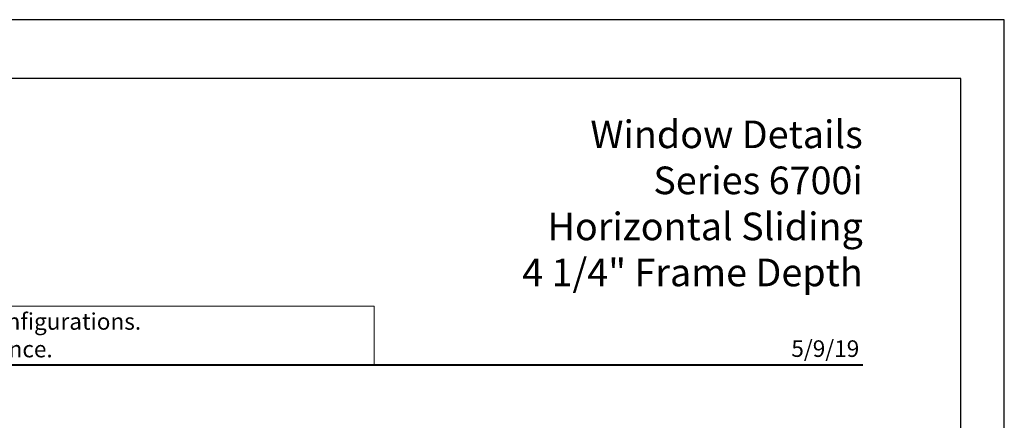
# Model space of a CAD drawing. Extents: x -11.6 to 81.3, y -3.4 to 53.3.
# Drawn here: x 16.2 to 25.1, y 24.4 to 28 of the extents above; entities that cross this region are included whole.
import ezdxf
from ezdxf.enums import TextEntityAlignment as Align

# ---------------------------------------------------------------- set-up
doc = ezdxf.new("R2010")
doc.units = 0
doc.header["$LTSCALE"] = 0.01
doc.header["$MEASUREMENT"] = 0
doc.layers.get('0').update_dxf_attribs({"linetype": 'CONTINUOUS', "lineweight": 20})
doc.layers.add('Const Lines', color=102, linetype='CONTINUOUS', lineweight=5)
doc.layers.add('Ext-1', color=7, linetype='CONTINUOUS', lineweight=25)
doc.layers.add('TEXT', color=10, linetype='CONTINUOUS')
doc.layers.add('Title Block', color=7, linetype='CONTINUOUS')
doc.layers.add('VP', color=1, linetype='CONTINUOUS', plot=False)
doc.styles.add('ROMAND', font='arial.ttf', dxfattribs={"height": 0.09})
doc.styles.get("Standard").update_dxf_attribs({"font": 'arial.ttf'})

# ---------------------------------------------------------------- blocks, each defined once
blk = doc.blocks.new('A$C403F61A2')
at = {"layer": 'Title Block', "color": 7, "lineweight": 40}
blk.add_line((1.28, -3.1234), (15.9301, -3.1234), dxfattribs=at)
blk = doc.blocks.new('DATE')
at = {"layer": 'TEXT', "color": 7, "style": 'ROMAND'}
blk.add_text('5/9/19', height=0.15, dxfattribs=at).set_placement((-0.0316, 0.0708), align=Align.RIGHT)
blk = doc.blocks.new('A$C57C61C33')
at = {"layer": 'Ext-1', "insert": (0, 2.2105), "char_height": 0.25, "width": 6, "attachment_point": 3}
blk.add_mtext('{\\fTimes New Roman|b1|i0|c0|p18;Window Details\\PSeries 6700i\\PHorizontal Sliding\\P4 1/4" Frame Depth}', dxfattribs=at)

msp = doc.modelspace()

# ---------------------------------------------------------------- linework, layer by layer
msp.add_lwpolyline([(19.4347, 25.445), (13.624, 25.445), (13.624, 24.9147), (19.4347, 24.9147)], close=True)
at = {"layer": 'Title Block'}
msp.add_lwpolyline([(7.9243, 28.0381), (7.9243, 5.7765), (25.1344, 5.7765), (25.1344, 28.0381)], close=True, dxfattribs=at)
msp.add_lwpolyline([(7.9243, 28.0381), (7.9243, 5.7765), (25.1344, 5.7765), (25.1344, 28.0381)], close=True, dxfattribs=at)
at = {"layer": 'VP'}
msp.add_lwpolyline([(8.3165, 6.1335), (24.7422, 6.1335), (24.7422, 27.5067), (8.3165, 27.5067)], close=True, dxfattribs=at)

# ---------------------------------------------------------------- block references
at = {"ltscale": 0.5}
msp.add_blockref('A$C403F61A2', (7.9243, 28.0381), dxfattribs=at)
msp.add_blockref('DATE', (23.8544, 24.9147))
at = {"layer": 'Const Lines'}
msp.add_blockref('A$C57C61C33', (23.8544, 24.9147), dxfattribs=at)

# ---------------------------------------------------------------- texts
at = {"insert": (10.9714, 25.3817), "char_height": 0.15, "width": 11.121928, "attachment_point": 1}
msp.add_mtext('\\pi2.70718;Details shown reflect the most commonly used configurations.  \\P\\pi3.08857;Contact AWM for additional details and/or assistance.', dxfattribs=at)

doc.saveas('drawing.dxf')
